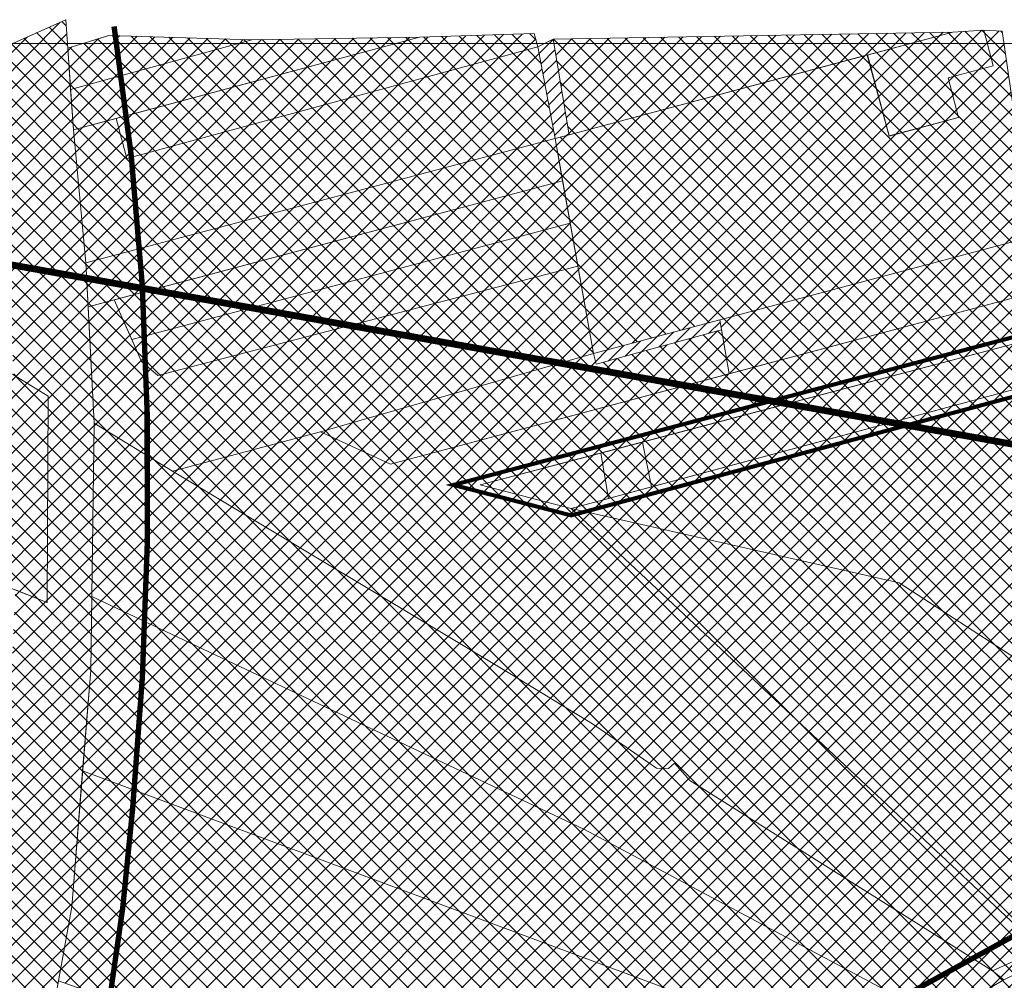
# Model space of a CAD drawing. Units: metres. Extents: x 549695 to 555693, y 6581409 to 6585153.
# Drawn here: x 552241 to 552969, y 6583278 to 6583988 of the extents above; entities that cross this region are included whole.
import ezdxf

# ---------------------------------------------------------------- set-up
doc = ezdxf.new("R2010")
doc.units = ezdxf.units.M
doc.header["$LTSCALE"] = 0.5
doc.linetypes.add('CENTER', pattern=[50.8, 31.75, -6.35, 6.35, -6.35])
doc.linetypes.add('DASHED', pattern=[0.75, 0.5, -0.25])
for name, color, linetype, lineweight in [('a_aluskaart', 7, 'Continuous', 0), ('a_elamumaa', 2, 'Continuous', 25), ('a_kehtestatud_dp', 150, 'DASHED', 0), ('a_piir', 34, 'Continuous', 5), ('a_teekaitsevoond', 30, 'DASHED', 0), ('k_kontaktala_piir', 5, 'CENTER', 9)]:
    doc.layers.add(name, color=color, linetype=linetype, lineweight=lineweight)
doc.layers.add('a_maatulundusmaa', color=7, linetype='Continuous', lineweight=25, true_color=0xb6ca44)
doc.layers.add('a_sihtotstarbeta_maa', color=6, linetype='Continuous', lineweight=25, transparency=0.3)
doc.layers.add('a_transpordimaa', color=9, linetype='Continuous', lineweight=25, transparency=0.3)
picture_1 = doc.add_image_def('image1.png', size_in_pixel=(2250, 1307))

msp = doc.modelspace()

# ---------------------------------------------------------------- hatches: boundary and pattern name
at = {"layer": 'a_elamumaa'}
h = msp.add_hatch(dxfattribs=at)
h.set_pattern_fill('ANSI37', color=256, scale=3)
h.paths.add_polyline_path([(552765.79, 6583726.35), (552758.87, 6583766.08), (552991.11, 6583827.9), (552998.2, 6583788.36)])
at = {"layer": 'a_maatulundusmaa'}
h = msp.add_hatch(dxfattribs=at)
h.set_pattern_fill('ANSI37', color=256, scale=3)
h.paths.add_polyline_path([(552637.22, 6583900.22), (552647.72, 6583902.89), (552868.06, 6583961.93), (552884.07, 6583902.2), (552935.38, 6583915.76), (552927.65, 6583945.03), (552960.99, 6583953.84), (552953.98, 6583980.37), (552967.6, 6583979.53), (552977.91, 6583908.43), (552991.11, 6583827.9), (552665.53, 6583741.23)])
h = msp.add_hatch(dxfattribs=at)
h.set_pattern_fill('ANSI37', color=256, scale=3)
h.paths.add_polyline_path([(552867.81, 6583961.86), (552931.21, 6583978.85), (552953.98, 6583980.37), (552960.99, 6583953.84), (552927.65, 6583945.03), (552935.38, 6583915.76), (552884.12, 6583902.03)])
h = msp.add_hatch(dxfattribs=at)
h.set_pattern_fill('ANSI37', color=256, scale=3)
h.paths.add_polyline_path([(552413.01, 6583973.15), (552279.13, 6583936.5), (552276.98, 6583966.9), (552307.37, 6583976.4)])
h = msp.add_hatch(dxfattribs=at)
h.set_pattern_fill('ANSI37', color=256, scale=3)
h.paths.add_polyline_path([(552279.13, 6583936.5), (552413.01, 6583973.15), (552537, 6583975.02), (552281.26, 6583906.52)])
h = msp.add_hatch(dxfattribs=at)
h.set_pattern_fill('ANSI37', color=256, scale=3)
h.paths.add_polyline_path([(552537, 6583975.02), (552312.68, 6583914.94), (552320.62, 6583885.31), (552624.47, 6583967.97), (552621.83, 6583977.68)])
h = msp.add_hatch(dxfattribs=at)
h.set_pattern_fill('ANSI37', color=256, scale=3)
h.paths.add_polyline_path([(552635.68, 6583973.49), (552647.72, 6583902.89), (552931.21, 6583978.85)])
h = msp.add_hatch(dxfattribs=at)
h.set_pattern_fill('ANSI37', color=256, scale=3)
h.paths.add_polyline_path([(552624.47, 6583967.97), (552320.62, 6583885.31), (552312.68, 6583914.94), (552281.26, 6583906.52), (552290.28, 6583808.41), (552637.22, 6583900.22)])
h = msp.add_hatch(dxfattribs=at)
h.set_pattern_fill('ANSI37', color=256, scale=3)
h.paths.add_polyline_path([(552290.28, 6583808.41), (552637.22, 6583900.22), (552642.79, 6583868.97), (552292.03, 6583775.8)])
h = msp.add_hatch(dxfattribs=at)
h.set_pattern_fill('ANSI37', color=256, scale=3)
h.paths.add_polyline_path([(552642.79, 6583868.97), (552648.39, 6583837.51), (552324.4, 6583751.55), (552311.37, 6583780.94)])
h = msp.add_hatch(dxfattribs=at)
h.set_pattern_fill('ANSI37', color=256, scale=3)
h.paths.add_polyline_path([(552324.4, 6583751.55), (552648.39, 6583837.51), (552654.04, 6583805.75), (552343.67, 6583724.96), (552331.59, 6583735.32)])
h = msp.add_hatch(dxfattribs=at)
h.set_pattern_fill('ANSI37', color=256, scale=3)
h.paths.add_polyline_path([(552292.03, 6583775.8), (552311.37, 6583780.94), (552331.59, 6583735.32), (552343.67, 6583724.96), (552654.04, 6583805.75), (552665.53, 6583741.23), (552463.81, 6583683.43), (552354.5, 6583654.26), (552296.62, 6583689.87)])
h = msp.add_hatch(dxfattribs=at)
h.set_pattern_fill('ANSI37', color=256, scale=3)
h.paths.add_polyline_path([(552354.5, 6583654.26), (552463.81, 6583683.43), (552515.62, 6583659.59), (552998.2, 6583788.36), (553003.42, 6583755.49), (552581.83, 6583644.21), (552649.09, 6583626.81), (553001.94, 6583295.91), (552993.46, 6583291.06), (552987.63, 6583297.29), (552960.5, 6583285.01), (552736.75, 6583425.82), (552731.62, 6583431.65), (552725.58, 6583438.53), (552721.07, 6583434.57), (552712.24, 6583434.93), (552664.98, 6583467.63), (552604.99, 6583504.08)])
h = msp.add_hatch(dxfattribs=at)
h.set_pattern_fill('ANSI37', color=256, scale=3)
h.paths.add_polyline_path([(552463.81, 6583683.43), (552665.53, 6583741.23), (552667.46, 6583733.33), (552760.14, 6583758.79), (552765.79, 6583726.35), (552515.62, 6583659.59)])
h = msp.add_hatch(dxfattribs=at)
h.set_pattern_fill('ANSI37', color=256, scale=3)
h.paths.add_polyline_path([(552701.79, 6583675.88), (553003.42, 6583755.49), (553009.23, 6583723.5), (552708.47, 6583642.75)])
h = msp.add_hatch(dxfattribs=at)
h.set_pattern_fill('ANSI37', color=256, scale=3)
h.paths.add_polyline_path([(552215.59, 6583737.5), (552236.81, 6583725.52), (552262.55, 6583709.7), (552261.77, 6583557.38), (552182.08, 6583588.52)])
h = msp.add_hatch(dxfattribs=at)
h.set_pattern_fill('ANSI37', color=256, scale=3)
h.paths.add_polyline_path([(552649.09, 6583626.81), (553009.23, 6583723.5), (553014.7, 6583685.51), (553015.3, 6583681.31), (553023.28, 6583685.66), (553028.85, 6583685.72), (553074.95, 6583661.28), (553090.76, 6583655.42), (553119.44, 6583644.8), (553063.2, 6583460.43), (552891.58, 6583571.85)])
h = msp.add_hatch(dxfattribs=at)
h.set_pattern_fill('ANSI37', color=256, scale=3)
h.paths.add_polyline_path([(552296.62, 6583689.87), (552354.5, 6583654.26), (552604.99, 6583504.08), (552664.98, 6583467.63), (552712.24, 6583434.93), (552721.07, 6583434.57), (552725.58, 6583438.53), (552736.75, 6583425.82), (552960.5, 6583285.01), (552968.99, 6583278.53), (552920.11, 6583250.09), (552658.85, 6583389.4), (552294.74, 6583561.66)])
h = msp.add_hatch(dxfattribs=at)
h.set_pattern_fill('ANSI37', color=256, scale=3)
h.paths.add_polyline_path([(552581.83, 6583644.21), (552670.9, 6583667.72), (552676.8, 6583634.25), (552649.09, 6583626.81)])
h = msp.add_hatch(dxfattribs=at)
h.set_pattern_fill('ANSI37', color=256, scale=3)
h.paths.add_polyline_path([(552649.09, 6583626.81), (552891.58, 6583571.85), (553063.2, 6583460.43), (553023.67, 6583322.62), (553016.74, 6583310.56), (553001.94, 6583295.91)])
h = msp.add_hatch(dxfattribs=at)
h.set_pattern_fill('ANSI37', color=256, scale=3)
h.paths.add_polyline_path([(552294.74, 6583561.66), (552658.85, 6583389.4), (552920.11, 6583250.09), (552903.31, 6583240.84), (552870.72, 6583215.63), (552288, 6583432.92), (552293.94, 6583507.26)])
h = msp.add_hatch(dxfattribs=at)
h.set_pattern_fill('ANSI37', color=256, scale=3)
h.paths.add_polyline_path([(552288, 6583432.92), (552870.72, 6583215.63), (552824.51, 6583174.16), (552783.06, 6583128.02), (552771.31, 6583098.95), (552270.08, 6583277.62), (552279.96, 6583332.25)])
at = {"layer": 'a_sihtotstarbeta_maa'}
h = msp.add_hatch(dxfattribs=at)
h.set_pattern_fill('ANSI31', color=256, scale=2)
h.paths.add_polyline_path([(552624.47, 6583967.97), (552635.68, 6583973.49), (552647.72, 6583902.89), (552637.22, 6583900.22)])
h = msp.add_hatch(dxfattribs=at)
h.set_pattern_fill('ANSI31', color=256, scale=2)
h.paths.add_polyline_path([(552665.53, 6583741.23), (552758.87, 6583766.08), (552760.14, 6583758.79), (552667.46, 6583733.33)])
at = {"layer": 'a_transpordimaa'}
h = msp.add_hatch(dxfattribs=at)
h.set_pattern_fill('ANSI37', color=256, scale=3)
h.paths.add_polyline_path([(552220.6, 6583963.56), (552233.41, 6583826.51), (552236.81, 6583725.52), (552262.55, 6583709.7), (552261.77, 6583557.38), (552238.35, 6583566.53), (552232.52, 6583438.1), (552198.12, 6583190.32), (552196.49, 6583178.84), (552194.53, 6583165.1), (552145.81, 6582965.38), (552039.01, 6582700.21), (551923.57, 6582465.01), (551906.51, 6582430.26), (551949.78, 6582430.4), (551832.89, 6582218.04), (551681.42, 6581945.86), (551435.78, 6581530.58), (551524.84, 6581489.25), (551737.7, 6581911.27), (551731.49, 6581915.68), (551743.83, 6581935.03), (551979.74, 6582405.59), (551973.02, 6582413.39), (551983.74, 6582412.67), (552009.51, 6582465.48), (551998.25, 6582465.14), (552074.99, 6582620.13), (552108.38, 6582699.18), (552149.39, 6582807.72), (552168.23, 6582867.63), (552199.26, 6582965.09), (552203.63, 6582963.92), (552219.17, 6583021.69), (552230.63, 6583071.14), (552246.7, 6583137.57), (552251.37, 6583175.96), (552253.37, 6583186.52), (552258.24, 6583212.17), (552279.96, 6583332.25), (552293.94, 6583507.26), (552296.62, 6583689.87), (552290.28, 6583808.41), (552281.26, 6583906.52), (552275.48, 6583987.99)])
h = msp.add_hatch(dxfattribs=at)
h.set_pattern_fill('ANSI37', color=256, scale=3)
h.paths.add_polyline_path([(553123.36, 6583970.42), (553125.96, 6583963.5), (553128.22, 6583957.57), (553142.44, 6583905.98), (553150.79, 6583863.07), (553151.81, 6583816.86), (553148.58, 6583752.65), (553119.44, 6583644.8), (553063.2, 6583460.43), (553023.67, 6583322.62), (553016.74, 6583310.56), (553001.94, 6583295.91), (552993.46, 6583291.06), (552968.99, 6583278.53), (552920.11, 6583250.09), (552903.31, 6583240.84), (552870.72, 6583215.63), (552824.51, 6583174.16), (552783.06, 6583128.02), (552771.31, 6583098.95), (552768.42, 6583090.77), (552757.53, 6583060.49), (552754.22, 6583050.16), (552720.35, 6582950.86), (552716.57, 6582933.08), (552713.61, 6582911.74), (552713.08, 6582894.78), (552714.69, 6582871.58), (552717.2, 6582853.8), (552719.82, 6582837.16), (552722.32, 6582820.82), (552730.25, 6582767.81), (552743.15, 6582694.12), (552750.5, 6582640.86), (552750.06, 6582602.61), (552748.85, 6582591.98), (552742.37, 6582565.49), (552730.53, 6582535.25), (552685.88, 6582450.79), (552681.88, 6582454.22), (552659.06, 6582416.31), (552641.25, 6582371.02), (552632.54, 6582339.12), (552626.73, 6582272.02), (552621.33, 6582211.35), (552613.59, 6582179.89), (552602.34, 6582148.74), (552588.76, 6582108.31), (552578.88, 6582072.75), (552566.23, 6582014.14), (552563.62, 6582006.73), (552530.26, 6581943.14), (552492.38, 6581870.61), (552466.99, 6581831.33), (552436.4, 6581796.65), (552374.74, 6581738.94), (552317.5, 6581680.15), (552259.78, 6581609.81), (552221.87, 6581579.97), (552243.32, 6581551.43), (552244.48, 6581565.12), (552277.66, 6581602.9), (552329.06, 6581663.19), (552388.03, 6581727.16), (552407.86, 6581747.24), (552447.79, 6581785.57), (552476.37, 6581818.49), (552496.25, 6581847.31), (552551.36, 6581945.23), (552562.81, 6581956.84), (552587.56, 6582015.39), (552604.05, 6582096.76), (552641.07, 6582208.59), (552646.44, 6582273.08), (552655.79, 6582347.38), (552677.01, 6582398.3), (552701.28, 6582438.78), (552760.41, 6582557.83), (552768.19, 6582621.04), (552765.48, 6582659.08), (552759.62, 6582696.82), (552747.88, 6582767), (552733.64, 6582855.52), (552730.34, 6582882.21), (552729.5, 6582900.91), (552730.2, 6582917.88), (552733.45, 6582936.19), (552768.35, 6583033.07), (552784.69, 6583084.94), (552788.57, 6583096.47), (552844.16, 6583167.14), (552905.4, 6583218.59), (552988.46, 6583256.96), (553004.24, 6583264.76), (553025.62, 6583280.54), (553062, 6583377.46), (553090.6, 6583479), (553085.92, 6583481.02), (553103.38, 6583536.54), (553109.88, 6583559.77), (553130.62, 6583624.71), (553143.46, 6583652.85), (553140.25, 6583658.95), (553148.3, 6583699.67), (553157.01, 6583725.18), (553164.57, 6583750.77), (553167.25, 6583790.11), (553167.51, 6583849.22), (553165.44, 6583861.28), (553146.65, 6583934.23), (553148.16, 6583942.43), (553137.57, 6583979.14)])
h = msp.add_hatch(dxfattribs=at)
h.set_pattern_fill('ANSI37', color=256, scale=3)
h.paths.add_polyline_path([(552670.9, 6583667.72), (552701.79, 6583675.88), (552708.47, 6583642.75), (552676.8, 6583634.25)])
h = msp.add_hatch(dxfattribs=at)
h.set_pattern_fill('ANSI37', color=256, scale=3)
h.paths.add_polyline_path([(552960.5, 6583285.01), (552987.63, 6583297.29), (552993.46, 6583291.06), (552968.99, 6583278.53)])

# ---------------------------------------------------------------- linework, layer by layer
at = {"layer": 'a_kehtestatud_dp', "ltscale": 8, "const_width": 3}
msp.add_lwpolyline([(552649.11, 6583621.64), (552562.05, 6583644.16), (552997.76, 6583759.17), (552991.47, 6583798.04), (553157.11, 6583822.71), (553153.54, 6583751.86), (553122.84, 6583638.21), (553072.91, 6583656.71), (553027.63, 6583680.7), (553024.58, 6583680.67), (553011.38, 6583673.47), (553005.08, 6583717.21)], close=True, dxfattribs=at)
at = {"layer": 'a_piir', "flags": 128}
for points in [[(552230.63, 6583071.14), (552246.7, 6583137.57), (552251.37, 6583175.96), (552253.37, 6583186.52), (552258.24, 6583212.17), (552279.96, 6583332.25), (552293.94, 6583507.26), (552296.62, 6583689.87), (552290.28, 6583808.41), (552281.26, 6583906.52), (552275.48, 6583987.99), (552220.6, 6583963.56)], [(552236.81, 6583725.52), (552262.55, 6583709.7), (552261.77, 6583557.38), (552238.35, 6583566.53)], [(552993.46, 6583291.06), (552968.99, 6583278.53), (552920.11, 6583250.09)]]:
    msp.add_lwpolyline(points, dxfattribs=at)
for points in [[(552637.22, 6583900.22), (552647.72, 6583902.89), (552868.06, 6583961.93), (552884.07, 6583902.2), (552935.38, 6583915.76), (552927.65, 6583945.03), (552960.99, 6583953.84), (552953.98, 6583980.37), (552967.6, 6583979.53), (552977.91, 6583908.43), (552991.11, 6583827.9), (552665.53, 6583741.23)], [(552867.81, 6583961.86), (552931.21, 6583978.85), (552953.98, 6583980.37), (552960.99, 6583953.84), (552927.65, 6583945.03), (552935.38, 6583915.76), (552884.12, 6583902.03)], [(552413.01, 6583973.15), (552279.13, 6583936.5), (552276.98, 6583966.9), (552307.37, 6583976.4)], [(552279.13, 6583936.5), (552413.01, 6583973.15), (552537, 6583975.02), (552281.26, 6583906.52)], [(552537, 6583975.02), (552312.68, 6583914.94), (552320.62, 6583885.31), (552624.47, 6583967.97), (552621.83, 6583977.68)], [(552624.47, 6583967.97), (552635.68, 6583973.49), (552647.72, 6583902.89), (552637.22, 6583900.22)], [(552635.68, 6583973.49), (552647.72, 6583902.89), (552931.21, 6583978.85)], [(552624.47, 6583967.97), (552320.62, 6583885.31), (552312.68, 6583914.94), (552281.26, 6583906.52), (552290.28, 6583808.41), (552637.22, 6583900.22)], [(552290.28, 6583808.41), (552637.22, 6583900.22), (552642.79, 6583868.97), (552292.03, 6583775.8)], [(552642.79, 6583868.97), (552648.39, 6583837.51), (552324.4, 6583751.55), (552311.37, 6583780.94)], [(552324.4, 6583751.55), (552648.39, 6583837.51), (552654.04, 6583805.75), (552343.67, 6583724.96), (552331.59, 6583735.32)], [(552765.79, 6583726.35), (552758.87, 6583766.08), (552991.11, 6583827.9), (552998.2, 6583788.36)], [(552292.03, 6583775.8), (552311.37, 6583780.94), (552331.59, 6583735.32), (552343.67, 6583724.96), (552654.04, 6583805.75), (552665.53, 6583741.23), (552463.81, 6583683.43), (552354.5, 6583654.26), (552296.62, 6583689.87)], [(552354.5, 6583654.26), (552463.81, 6583683.43), (552515.62, 6583659.59), (552998.2, 6583788.36), (553003.42, 6583755.49), (552581.83, 6583644.21), (552649.09, 6583626.81), (553001.94, 6583295.91), (552993.46, 6583291.06), (552987.63, 6583297.29), (552960.5, 6583285.01), (552736.75, 6583425.82), (552731.62, 6583431.65), (552725.58, 6583438.53), (552721.07, 6583434.57), (552712.24, 6583434.93), (552664.98, 6583467.63), (552604.99, 6583504.08)], [(552665.53, 6583741.23), (552758.87, 6583766.08), (552760.14, 6583758.79), (552667.46, 6583733.33)], [(552463.81, 6583683.43), (552665.53, 6583741.23), (552667.46, 6583733.33), (552760.14, 6583758.79), (552765.79, 6583726.35), (552515.62, 6583659.59)], [(552701.79, 6583675.88), (553003.42, 6583755.49), (553009.23, 6583723.5), (552708.47, 6583642.75)], [(552215.59, 6583737.5), (552236.81, 6583725.52), (552262.55, 6583709.7), (552261.77, 6583557.38), (552182.08, 6583588.52)], [(552649.09, 6583626.81), (553009.23, 6583723.5), (553014.7, 6583685.51), (553015.3, 6583681.31), (553023.28, 6583685.66), (553028.85, 6583685.72), (553074.95, 6583661.28), (553090.76, 6583655.42), (553119.44, 6583644.8), (553063.2, 6583460.43), (552891.58, 6583571.85)], [(552296.62, 6583689.87), (552354.5, 6583654.26), (552604.99, 6583504.08), (552664.98, 6583467.63), (552712.24, 6583434.93), (552721.07, 6583434.57), (552725.58, 6583438.53), (552736.75, 6583425.82), (552960.5, 6583285.01), (552968.99, 6583278.53), (552920.11, 6583250.09), (552658.85, 6583389.4), (552294.74, 6583561.66)], [(552670.9, 6583667.72), (552701.79, 6583675.88), (552708.47, 6583642.75), (552676.8, 6583634.25)], [(552581.83, 6583644.21), (552670.9, 6583667.72), (552676.8, 6583634.25), (552649.09, 6583626.81)], [(552649.09, 6583626.81), (552891.58, 6583571.85), (553063.2, 6583460.43), (553023.67, 6583322.62), (553016.74, 6583310.56), (553001.94, 6583295.91)], [(552294.74, 6583561.66), (552658.85, 6583389.4), (552920.11, 6583250.09), (552903.31, 6583240.84), (552870.72, 6583215.63), (552288, 6583432.92), (552293.94, 6583507.26)], [(552288, 6583432.92), (552870.72, 6583215.63), (552824.51, 6583174.16), (552783.06, 6583128.02), (552771.31, 6583098.95), (552270.08, 6583277.62), (552279.96, 6583332.25)], [(552960.5, 6583285.01), (552987.63, 6583297.29), (552993.46, 6583291.06), (552968.99, 6583278.53)]]:
    msp.add_lwpolyline(points, close=True, dxfattribs=at)
at = {"layer": 'a_teekaitsevoond', "ltscale": 12, "const_width": 4, "flags": 128}
for points in [[(552311.25, 6583983, -0.035117), (552335.72, 6583696.75, -0.027836), (552324.94, 6583404.63, -0.031966), (552293.74, 6583186.79, -0.023504), (552234.74, 6582933.58, -0.036112), (552105.84, 6582582.51), (552018.62, 6582405.87), (551829.35, 6582031.85, 0.064442), (551816, 6581912.78), (551820.74, 6581900.34), (552019.89, 6581781.75), (552176.98, 6581663.84, -0.066479), (552214.44, 6581628.13), (552228.14, 6581612.03)], [(553095.47, 6583961.14, -0.030017), (553121.8, 6583858.91, -0.059861), (553120.9, 6583758.43), (553001.83, 6583340.82, -0.22103), (552972.72, 6583309.03), (552904.08, 6583271.31, 0.053396), (552850.18, 6583231.44), (552802.02, 6583186.01), (552774.26, 6583155.96, 0.105987), (552746.14, 6583108.2), (552699.74, 6582970.13), (552692.21, 6582941.65, 0.102569), (552693.46, 6582829.73), (552720.8, 6582645.16, -0.160191), (552701.74, 6582540.23), (552641.89, 6582431.61, 0.137216), (552599.86, 6582282.45), (552593, 6582215.07, -0.039974), (552583.63, 6582181.82, 0.04823), (552539.62, 6582022.01, -0.063185), (552522.5, 6581984.79), (552452.61, 6581856.76, -0.079795), (552436.83, 6581837.4, -0.028997), (552366, 6581767.59), (552308.67, 6581704.79), (552228.14, 6581612.03)]]:
    msp.add_lwpolyline(points, format="xyb", dxfattribs=at)
at = {"layer": 'k_kontaktala_piir', "ltscale": 0.4, "const_width": 5}
msp.add_lwpolyline([(551849.6, 6583875.93), (553369.54, 6583603.65), (553337.88, 6583281.06), (553883.57, 6582226.55), (552239.64, 6581530.04), (551676.35, 6581932.99)], close=True, dxfattribs=at)

# ---------------------------------------------------------------- referenced raster images: frames only (the image files are external)
at = {"layer": 'a_aluskaart'}
image = msp.add_image(picture_1, insert=(550596.27, 6581457.82), size_in_units=(4325.45, 2512.61), dxfattribs=at)
image.dxf.flags = 7

doc.saveas('drawing.dxf')
